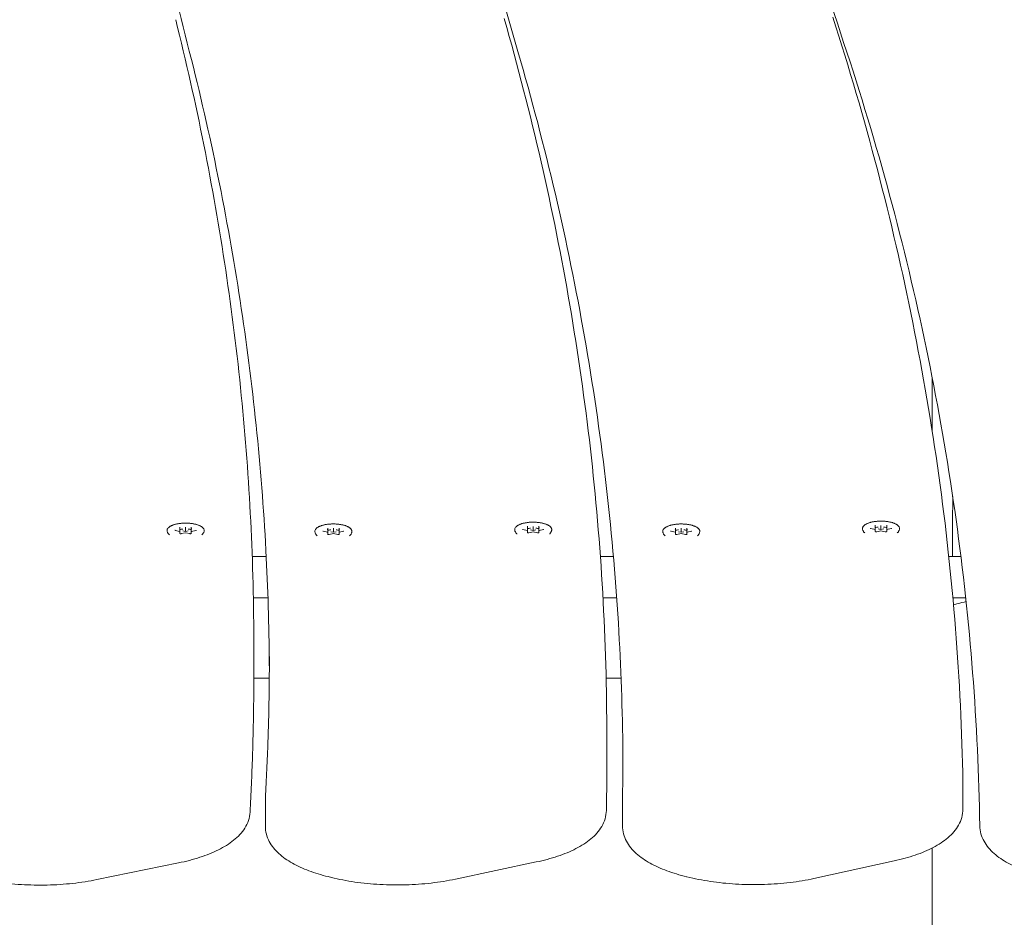
# Model space of a CAD drawing. Units: millimetres. Extents: x 2123 to 2331, y 477 to 703.
# Drawn here: x 2229 to 2264, y 643 to 674 of the extents above; entities that cross this region are included whole.
import ezdxf

# ---------------------------------------------------------------- set-up
doc = ezdxf.new("R2010")
doc.units = ezdxf.units.MM
doc.header["$LTSCALE"] = 10
doc.layers.add('Widoczne (ISO)', color=7, linetype='Continuous', lineweight=50)

msp = doc.modelspace()

# ---------------------------------------------------------------- linework, layer by layer
at = {"layer": 'Widoczne (ISO)', "lineweight": 0}
for p, q in [((2234.812, 656.611), (2234.812, 656.68)), ((2235.212, 656.68), (2235.212, 656.611)), ((2246.988, 656.644), (2246.988, 656.712)), ((2247.188, 656.688), (2247.188, 656.709)), ((2247.188, 656.688), (2247.188, 656.563)), ((2247.388, 656.712), (2247.388, 656.644)), ((2259.17, 656.68), (2259.17, 656.749)), ((2259.17, 656.68), (2259.17, 656.592)), ((2259.37, 656.725), (2259.37, 656.745)), ((2259.37, 656.725), (2259.37, 656.6)), ((2259.57, 656.749), (2259.57, 656.68)), ((2259.57, 656.68), (2259.57, 656.592)), ((2234.803, 656.533), (2234.653, 656.567)), ((2234.812, 656.611), (2234.812, 656.523)), ((2234.812, 656.458), (2234.812, 656.523)), ((2235.012, 656.487), (2234.861, 656.454)), ((2234.918, 656.551), (2235.012, 656.531)), ((2235.012, 656.655), (2235.012, 656.676)), ((2235.012, 656.655), (2235.012, 656.531)), ((2235.012, 656.531), (2235.105, 656.551)), ((2235.012, 656.487), (2235.012, 656.486)), ((2235.163, 656.454), (2235.012, 656.487)), ((2235.212, 656.611), (2235.212, 656.523)), ((2235.212, 656.523), (2235.212, 656.458)), ((2235.371, 656.567), (2235.22, 656.533)), ((2239.98, 656.505), (2239.83, 656.538)), ((2239.989, 656.582), (2239.989, 656.651)), ((2239.989, 656.582), (2239.989, 656.494)), ((2239.989, 656.429), (2239.989, 656.494)), ((2240.189, 656.459), (2240.038, 656.425)), ((2240.095, 656.523), (2240.189, 656.502)), ((2240.189, 656.627), (2240.189, 656.647)), ((2240.189, 656.627), (2240.189, 656.502)), ((2240.189, 656.502), (2240.283, 656.523)), ((2240.189, 656.459), (2240.189, 656.457)), ((2240.34, 656.425), (2240.189, 656.459)), ((2240.389, 656.651), (2240.389, 656.582)), ((2240.389, 656.582), (2240.389, 656.494)), ((2240.389, 656.494), (2240.389, 656.429)), ((2240.548, 656.538), (2240.397, 656.505)), ((2246.98, 656.566), (2246.829, 656.599)), ((2246.988, 656.644), (2246.988, 656.556)), ((2246.988, 656.491), (2246.988, 656.556)), ((2247.188, 656.52), (2247.038, 656.487)), ((2247.095, 656.584), (2247.188, 656.563)), ((2247.188, 656.563), (2247.282, 656.584)), ((2247.188, 656.52), (2247.188, 656.519)), ((2247.339, 656.487), (2247.188, 656.52)), ((2247.388, 656.644), (2247.388, 656.556)), ((2247.388, 656.556), (2247.388, 656.491)), ((2247.548, 656.599), (2247.397, 656.566)), ((2252.165, 656.504), (2252.015, 656.537)), ((2252.174, 656.581), (2252.174, 656.65)), ((2252.174, 656.581), (2252.174, 656.493)), ((2252.174, 656.428), (2252.174, 656.493)), ((2252.374, 656.458), (2252.223, 656.424)), ((2252.28, 656.522), (2252.374, 656.501)), ((2252.374, 656.626), (2252.374, 656.646)), ((2252.374, 656.626), (2252.374, 656.501)), ((2252.374, 656.501), (2252.468, 656.522)), ((2252.374, 656.458), (2252.374, 656.456)), ((2252.525, 656.424), (2252.374, 656.458)), ((2252.574, 656.65), (2252.574, 656.581)), ((2252.574, 656.581), (2252.574, 656.493)), ((2252.574, 656.493), (2252.574, 656.428)), ((2252.733, 656.537), (2252.582, 656.504)), ((2259.162, 656.603), (2259.011, 656.636)), ((2259.17, 656.527), (2259.17, 656.592)), ((2259.37, 656.557), (2259.22, 656.523)), ((2259.277, 656.621), (2259.37, 656.6)), ((2259.37, 656.6), (2259.464, 656.621)), ((2259.37, 656.557), (2259.37, 656.555)), ((2259.521, 656.523), (2259.37, 656.557)), ((2259.57, 656.592), (2259.57, 656.527)), ((2259.73, 656.636), (2259.579, 656.603)), ((2237.346, 655.655), (2237.835, 655.655)), ((2249.54, 655.655), (2249.998, 655.655)), ((2261.744, 655.655), (2262.169, 655.655)), ((2237.897, 654.205), (2237.386, 654.205)), ((2250.113, 654.205), (2249.632, 654.205)), ((2262.337, 654.205), (2261.888, 654.205)), ((2237.402, 651.574), (2237.402, 652.498)), ((2237.944, 651.396), (2237.402, 651.396)), ((2250.266, 651.396), (2249.743, 651.396)), ((2249.766, 648.414), (2249.766, 649.338)), ((2262.239, 647.733), (2262.239, 646.809)), ((2237.805, 646.209), (2237.805, 647.133)), ((2250.314, 646.22), (2250.314, 647.144)), ((2247.294, 644.954), (2244.461, 644.353)), ((2259.834, 644.992), (2257.023, 644.376)), ((2234.76, 644.921), (2231.905, 644.336)), ((2240.119, 644.412), (2240.006, 644.44)), ((2252.679, 644.411), (2252.565, 644.439))]:
    msp.add_line(p, q, dxfattribs=at)
for centre, major_axis, ratio, start_param, end_param in [((2259.155, 656.684), (0.0127, -0.0102), 0.784641, 0.562332, 2.133129), ((2259.37, 656.577), (0.3, 0), 0.382683, 1.888266, 2.300524), ((2259.37, 656.577), (0.3, 0), 0.382683, 0.841069, 1.253326), ((2259.585, 656.684), (-0.0127, -0.0102), 0.784641, 4.150057, 5.720853), ((2234.797, 656.614), (0.0127, -0.0102), 0.784641, 0.562332, 2.133129), ((2234.797, 656.519), (-0.0127, -0.0102), 0.784641, 2.57926, 4.150057), ((2235.012, 656.507), (0.3, 0), 0.382683, 1.888266, 2.300524), ((2235.012, 656.507), (0.3, 0), 0.382683, 0.841069, 1.253326), ((2235.227, 656.614), (-0.0127, -0.0102), 0.784641, 4.150057, 5.720853), ((2235.227, 656.519), (0.0127, -0.0102), 0.784641, 2.133129, 3.703925), ((2239.974, 656.586), (0.0127, -0.0102), 0.784641, 0.562332, 2.133129), ((2239.974, 656.491), (-0.0127, -0.0102), 0.784641, 2.57926, 4.150057), ((2240.189, 656.479), (0.3, 0), 0.382683, 1.888266, 2.300524), ((2240.189, 656.479), (0.3, 0), 0.382683, 0.841069, 1.253326), ((2240.404, 656.586), (-0.0127, -0.0102), 0.784641, 4.150057, 5.720853), ((2240.404, 656.491), (0.0127, -0.0102), 0.784641, 2.133129, 3.703925), ((2246.973, 656.647), (0.0127, -0.0102), 0.784641, 0.562332, 2.133129), ((2246.973, 656.552), (-0.0127, -0.0102), 0.784641, 2.57926, 4.150057), ((2247.188, 656.54), (0.3, 0), 0.382683, 1.888266, 2.300524), ((2247.188, 656.54), (0.3, 0), 0.382683, 0.841069, 1.253326), ((2247.403, 656.647), (-0.0127, -0.0102), 0.784641, 4.150057, 5.720853), ((2247.403, 656.552), (0.0127, -0.0102), 0.784641, 2.133129, 3.703925), ((2252.159, 656.585), (0.0127, -0.0102), 0.784641, 0.562332, 2.133129), ((2252.159, 656.49), (-0.0127, -0.0102), 0.784641, 2.57926, 4.150057), ((2252.374, 656.478), (0.3, 0), 0.382683, 1.888266, 2.300524), ((2252.374, 656.478), (0.3, 0), 0.382683, 0.841069, 1.253326), ((2252.589, 656.585), (-0.0127, -0.0102), 0.784641, 4.150057, 5.720853), ((2252.589, 656.49), (0.0127, -0.0102), 0.784641, 2.133129, 3.703925), ((2259.155, 656.589), (-0.0127, -0.0102), 0.784641, 2.57926, 4.150057), ((2259.585, 656.589), (0.0127, -0.0102), 0.784641, 2.133129, 3.703925)]:
    msp.add_ellipse(centre, major_axis=major_axis, ratio=ratio, start_param=start_param, end_param=end_param, dxfattribs=at)
for points, knots in [([(2258.285, 672.978), (2257.68, 674.786), (2257.131, 676.596), (2256.144, 680.222), (2255.707, 682.038), (2254.945, 685.673), (2254.62, 687.493), (2254.084, 691.135), (2253.872, 692.957), (2253.562, 696.603), (2253.463, 698.427), (2253.42, 700.251)], [3.083952, 3.083952, 3.083952, 3.083952, 3.1076617, 3.1076617, 3.1313791, 3.1313791, 3.1550965, 3.1550965, 3.1788139, 3.1788139, 3.2025314, 3.2025314, 3.2025314, 3.2025314]), ([(2246.745, 673.021), (2246.229, 674.754), (2245.764, 676.49), (2244.937, 679.965), (2244.575, 681.705), (2243.955, 685.188), (2243.696, 686.93), (2243.282, 690.418), (2243.126, 692.163), (2242.919, 695.653), (2242.868, 697.399), (2242.868, 699.145)], [3.0839523, 3.0839523, 3.0839523, 3.0839523, 3.106644, 3.106644, 3.1293438, 3.1293438, 3.1520436, 3.1520436, 3.1747434, 3.1747434, 3.1974432, 3.1974432, 3.1974432, 3.1974432]), ([(2235.215, 673.065), (2234.818, 674.587), (2234.461, 676.11), (2233.824, 679.161), (2233.546, 680.688), (2233.068, 683.744), (2232.869, 685.273), (2232.551, 688.333), (2232.431, 689.863), (2232.272, 692.925), (2232.232, 694.456), (2232.232, 695.987)], [3.08395253, 3.08395253, 3.08395253, 3.08395253, 3.1038515, 3.1038515, 3.12375876, 3.12375876, 3.14366603, 3.14366603, 3.16357329, 3.16357329, 3.18348056, 3.18348056, 3.18348056, 3.18348056]), ([(2234.666, 674.455), (2235.03, 672.996), (2235.358, 671.536), (2235.942, 668.613), (2236.197, 667.15), (2236.635, 664.223), (2236.818, 662.758), (2237.11, 659.828), (2237.22, 658.362), (2237.366, 655.43), (2237.402, 653.964), (2237.402, 652.498)], [6.21578586, 6.21578586, 6.21578586, 6.21578586, 6.2348508, 6.2348508, 6.25391574, 6.25391574, 6.27298069, 6.27298069, 6.29204563, 6.29204563, 6.31111058, 6.31111058, 6.31111058, 6.31111058]), ([(2246.171, 674.498), (2246.649, 672.828), (2247.081, 671.156), (2247.847, 667.808), (2248.183, 666.132), (2248.759, 662.778), (2248.999, 661.1), (2249.382, 657.741), (2249.526, 656.061), (2249.718, 652.7), (2249.766, 651.019), (2249.766, 649.338)], [6.2157859, 6.2157859, 6.2157859, 6.2157859, 6.2376433, 6.2376433, 6.2595008, 6.2595008, 6.2813583, 6.2813583, 6.3032157, 6.3032157, 6.3250732, 6.3250732, 6.3250732, 6.3250732]), ([(2257.681, 674.541), (2258.256, 672.765), (2258.777, 670.986), (2259.711, 667.423), (2260.123, 665.639), (2260.84, 662.068), (2261.144, 660.281), (2261.644, 656.704), (2261.839, 654.915), (2262.121, 651.334), (2262.207, 649.543), (2262.239, 647.752)], [6.2157859, 6.2157859, 6.2157859, 6.2157859, 6.2390757, 6.2390757, 6.2623655, 6.2623655, 6.2856553, 6.2856553, 6.3089451, 6.3089451, 6.332235, 6.332235, 6.332235, 6.332235]), ([(2237.946, 651.693), (2237.939, 652.996), (2237.903, 654.3), (2237.765, 657.061), (2237.656, 658.518), (2237.364, 661.432), (2237.182, 662.888), (2236.745, 665.799), (2236.49, 667.254), (2235.907, 670.162), (2235.579, 671.615), (2235.215, 673.067)], [6.24331907, 6.24331907, 6.24331907, 6.24331907, 6.26043655, 6.26043655, 6.2795757, 6.2795757, 6.29871484, 6.29871484, 6.31785399, 6.31785399, 6.33699313, 6.33699313, 6.33699313, 6.33699313]), ([(2250.331, 648.474), (2250.323, 649.991), (2250.275, 651.507), (2250.093, 654.693), (2249.949, 656.363), (2249.566, 659.701), (2249.327, 661.369), (2248.753, 664.703), (2248.418, 666.37), (2247.653, 669.699), (2247.222, 671.362), (2246.745, 673.023)], [6.2293564, 6.2293564, 6.2293564, 6.2293564, 6.2492664, 6.2492664, 6.2711981, 6.2711981, 6.2931298, 6.2931298, 6.3150615, 6.3150615, 6.3369932, 6.3369932, 6.3369932, 6.3369932]), ([(2262.831, 646.219), (2262.802, 648.007), (2262.718, 649.796), (2262.441, 653.371), (2262.247, 655.158), (2261.75, 658.731), (2261.447, 660.516), (2260.731, 664.083), (2260.318, 665.865), (2259.383, 669.426), (2258.861, 671.204), (2258.285, 672.98)], [6.2195879, 6.2195879, 6.2195879, 6.2195879, 6.243069, 6.243069, 6.26655, 6.26655, 6.2900311, 6.2900311, 6.3135121, 6.3135121, 6.3369932, 6.3369932, 6.3369932, 6.3369932]), ([(2234.364, 656.545), (2234.362, 656.558), (2234.362, 656.572), (2234.368, 656.599), (2234.373, 656.612), (2234.388, 656.638), (2234.399, 656.651), (2234.418, 656.67), (2234.425, 656.677), (2234.441, 656.689), (2234.45, 656.696), (2234.469, 656.708), (2234.479, 656.714), (2234.5, 656.725), (2234.511, 656.73), (2234.534, 656.741), (2234.546, 656.746), (2234.571, 656.756), (2234.584, 656.76), (2234.611, 656.769), (2234.625, 656.773), (2234.653, 656.781), (2234.668, 656.785), (2234.698, 656.791), (2234.713, 656.795), (2234.744, 656.8), (2234.759, 656.803), (2234.791, 656.808), (2234.808, 656.81), (2234.841, 656.814), (2234.857, 656.816), (2234.891, 656.819), (2234.908, 656.82), (2234.942, 656.822), (2234.959, 656.822), (2234.993, 656.823), (2235.01, 656.823), (2235.045, 656.823), (2235.062, 656.822), (2235.096, 656.821), (2235.113, 656.82), (2235.147, 656.818), (2235.164, 656.816), (2235.197, 656.813), (2235.213, 656.811), (2235.246, 656.806), (2235.261, 656.804), (2235.293, 656.798), (2235.308, 656.795), (2235.339, 656.789), (2235.353, 656.785), (2235.382, 656.778), (2235.396, 656.774), (2235.424, 656.765), (2235.437, 656.761), (2235.463, 656.752), (2235.475, 656.747), (2235.499, 656.737), (2235.51, 656.732), (2235.532, 656.721), (2235.542, 656.715), (2235.562, 656.703), (2235.571, 656.697), (2235.589, 656.685), (2235.597, 656.678), (2235.611, 656.665), (2235.618, 656.658), (2235.63, 656.644), (2235.635, 656.637), (2235.644, 656.623), (2235.648, 656.617), (2235.655, 656.599), (2235.659, 656.588), (2235.661, 656.567), (2235.661, 656.556), (2235.66, 656.545)], [2.908798, 2.908798, 2.908798, 2.908798, 2.995436, 2.995436, 3.08211, 3.08211, 3.177315, 3.177315, 3.228768, 3.228768, 3.280556, 3.280556, 3.332326, 3.332326, 3.384023, 3.384023, 3.435751, 3.435751, 3.487242, 3.487242, 3.538299, 3.538299, 3.589134, 3.589134, 3.639954, 3.639954, 3.690952, 3.690952, 3.741834, 3.741834, 3.792638, 3.792638, 3.843532, 3.843532, 3.894259, 3.894259, 3.945001, 3.945001, 3.995745, 3.995745, 4.046231, 4.046231, 4.096637, 4.096637, 4.147149, 4.147149, 4.19795, 4.19795, 4.248829, 4.248829, 4.29956, 4.29956, 4.350339, 4.350339, 4.401371, 4.401371, 4.452858, 4.452858, 4.504423, 4.504423, 4.556003, 4.556003, 4.607741, 4.607741, 4.659664, 4.659664, 4.711546, 4.711546, 4.761994, 4.761994, 4.808776, 4.808776, 4.878949, 4.878949, 4.949122, 4.949122, 4.949122, 4.949122]), ([(2239.541, 656.516), (2239.539, 656.53), (2239.539, 656.543), (2239.545, 656.57), (2239.55, 656.583), (2239.565, 656.609), (2239.576, 656.622), (2239.595, 656.641), (2239.602, 656.648), (2239.619, 656.661), (2239.627, 656.667), (2239.646, 656.679), (2239.656, 656.685), (2239.677, 656.696), (2239.688, 656.702), (2239.711, 656.712), (2239.723, 656.717), (2239.748, 656.727), (2239.761, 656.731), (2239.788, 656.74), (2239.802, 656.744), (2239.83, 656.752), (2239.845, 656.756), (2239.875, 656.763), (2239.89, 656.766), (2239.921, 656.772), (2239.937, 656.775), (2239.969, 656.779), (2239.985, 656.782), (2240.018, 656.786), (2240.034, 656.787), (2240.068, 656.79), (2240.085, 656.791), (2240.119, 656.793), (2240.136, 656.794), (2240.17, 656.794), (2240.187, 656.794), (2240.222, 656.794), (2240.239, 656.794), (2240.273, 656.792), (2240.29, 656.791), (2240.324, 656.789), (2240.341, 656.787), (2240.374, 656.784), (2240.39, 656.782), (2240.423, 656.777), (2240.439, 656.775), (2240.47, 656.769), (2240.485, 656.766), (2240.516, 656.76), (2240.531, 656.757), (2240.559, 656.749), (2240.574, 656.745), (2240.601, 656.737), (2240.614, 656.732), (2240.64, 656.723), (2240.652, 656.718), (2240.676, 656.708), (2240.687, 656.703), (2240.709, 656.692), (2240.72, 656.686), (2240.739, 656.675), (2240.748, 656.668), (2240.766, 656.656), (2240.774, 656.65), (2240.788, 656.636), (2240.795, 656.63), (2240.807, 656.616), (2240.812, 656.609), (2240.821, 656.595), (2240.825, 656.588), (2240.833, 656.57), (2240.836, 656.56), (2240.839, 656.538), (2240.838, 656.527), (2240.837, 656.516)], [2.908798, 2.908798, 2.908798, 2.908798, 2.995436, 2.995436, 3.08211, 3.08211, 3.177315, 3.177315, 3.228768, 3.228768, 3.280556, 3.280556, 3.332326, 3.332326, 3.384023, 3.384023, 3.435751, 3.435751, 3.487242, 3.487242, 3.538299, 3.538299, 3.589134, 3.589134, 3.639954, 3.639954, 3.690952, 3.690952, 3.741834, 3.741834, 3.792638, 3.792638, 3.843532, 3.843532, 3.894259, 3.894259, 3.945001, 3.945001, 3.995745, 3.995745, 4.046231, 4.046231, 4.096637, 4.096637, 4.147149, 4.147149, 4.19795, 4.19795, 4.248829, 4.248829, 4.29956, 4.29956, 4.350339, 4.350339, 4.401371, 4.401371, 4.452858, 4.452858, 4.504423, 4.504423, 4.556003, 4.556003, 4.607741, 4.607741, 4.659664, 4.659664, 4.711546, 4.711546, 4.761994, 4.761994, 4.808776, 4.808776, 4.878949, 4.878949, 4.949122, 4.949122, 4.949122, 4.949122]), ([(2246.541, 656.578), (2246.538, 656.591), (2246.539, 656.605), (2246.544, 656.631), (2246.549, 656.645), (2246.565, 656.671), (2246.575, 656.684), (2246.594, 656.703), (2246.602, 656.71), (2246.618, 656.722), (2246.627, 656.729), (2246.646, 656.741), (2246.655, 656.747), (2246.676, 656.758), (2246.688, 656.763), (2246.711, 656.774), (2246.723, 656.779), (2246.748, 656.788), (2246.761, 656.793), (2246.787, 656.802), (2246.801, 656.806), (2246.83, 656.814), (2246.844, 656.817), (2246.874, 656.824), (2246.889, 656.827), (2246.92, 656.833), (2246.936, 656.836), (2246.968, 656.841), (2246.984, 656.843), (2247.017, 656.847), (2247.034, 656.849), (2247.067, 656.852), (2247.084, 656.853), (2247.118, 656.855), (2247.136, 656.855), (2247.17, 656.856), (2247.187, 656.856), (2247.221, 656.856), (2247.238, 656.855), (2247.273, 656.854), (2247.29, 656.853), (2247.323, 656.85), (2247.34, 656.849), (2247.373, 656.845), (2247.39, 656.843), (2247.422, 656.839), (2247.438, 656.837), (2247.469, 656.831), (2247.485, 656.828), (2247.515, 656.822), (2247.53, 656.818), (2247.559, 656.811), (2247.573, 656.807), (2247.6, 656.798), (2247.613, 656.794), (2247.639, 656.785), (2247.651, 656.78), (2247.675, 656.77), (2247.687, 656.764), (2247.709, 656.754), (2247.719, 656.748), (2247.739, 656.736), (2247.748, 656.73), (2247.765, 656.717), (2247.773, 656.711), (2247.788, 656.698), (2247.795, 656.691), (2247.807, 656.677), (2247.812, 656.67), (2247.821, 656.656), (2247.824, 656.649), (2247.832, 656.632), (2247.835, 656.621), (2247.838, 656.599), (2247.838, 656.589), (2247.836, 656.578)], [2.908798, 2.908798, 2.908798, 2.908798, 2.995436, 2.995436, 3.08211, 3.08211, 3.177315, 3.177315, 3.228768, 3.228768, 3.280556, 3.280556, 3.332326, 3.332326, 3.384023, 3.384023, 3.435751, 3.435751, 3.487242, 3.487242, 3.538299, 3.538299, 3.589134, 3.589134, 3.639954, 3.639954, 3.690952, 3.690952, 3.741834, 3.741834, 3.792638, 3.792638, 3.843532, 3.843532, 3.894259, 3.894259, 3.945001, 3.945001, 3.995745, 3.995745, 4.046231, 4.046231, 4.096637, 4.096637, 4.147149, 4.147149, 4.19795, 4.19795, 4.248829, 4.248829, 4.29956, 4.29956, 4.350339, 4.350339, 4.401371, 4.401371, 4.452858, 4.452858, 4.504423, 4.504423, 4.556003, 4.556003, 4.607741, 4.607741, 4.659664, 4.659664, 4.711546, 4.711546, 4.761994, 4.761994, 4.808776, 4.808776, 4.878949, 4.878949, 4.949122, 4.949122, 4.949122, 4.949122]), ([(2251.726, 656.515), (2251.724, 656.529), (2251.724, 656.542), (2251.73, 656.569), (2251.735, 656.582), (2251.75, 656.608), (2251.761, 656.621), (2251.78, 656.641), (2251.787, 656.647), (2251.804, 656.66), (2251.812, 656.666), (2251.831, 656.678), (2251.841, 656.684), (2251.862, 656.695), (2251.873, 656.701), (2251.896, 656.711), (2251.908, 656.716), (2251.933, 656.726), (2251.946, 656.731), (2251.973, 656.739), (2251.987, 656.743), (2252.015, 656.751), (2252.03, 656.755), (2252.06, 656.762), (2252.075, 656.765), (2252.106, 656.771), (2252.121, 656.774), (2252.154, 656.778), (2252.17, 656.781), (2252.203, 656.785), (2252.219, 656.786), (2252.253, 656.789), (2252.27, 656.79), (2252.304, 656.792), (2252.321, 656.793), (2252.355, 656.793), (2252.372, 656.794), (2252.407, 656.793), (2252.424, 656.793), (2252.458, 656.791), (2252.475, 656.79), (2252.509, 656.788), (2252.526, 656.786), (2252.559, 656.783), (2252.575, 656.781), (2252.608, 656.777), (2252.623, 656.774), (2252.655, 656.769), (2252.67, 656.766), (2252.701, 656.759), (2252.715, 656.756), (2252.744, 656.748), (2252.758, 656.744), (2252.786, 656.736), (2252.799, 656.731), (2252.825, 656.722), (2252.837, 656.717), (2252.861, 656.707), (2252.872, 656.702), (2252.894, 656.691), (2252.905, 656.685), (2252.924, 656.674), (2252.933, 656.667), (2252.951, 656.655), (2252.959, 656.649), (2252.973, 656.635), (2252.98, 656.629), (2252.992, 656.615), (2252.997, 656.608), (2253.006, 656.594), (2253.01, 656.587), (2253.017, 656.57), (2253.021, 656.559), (2253.024, 656.537), (2253.023, 656.526), (2253.022, 656.515)], [2.908798, 2.908798, 2.908798, 2.908798, 2.995436, 2.995436, 3.08211, 3.08211, 3.177315, 3.177315, 3.228768, 3.228768, 3.280556, 3.280556, 3.332326, 3.332326, 3.384023, 3.384023, 3.435751, 3.435751, 3.487242, 3.487242, 3.538299, 3.538299, 3.589134, 3.589134, 3.639954, 3.639954, 3.690952, 3.690952, 3.741834, 3.741834, 3.792638, 3.792638, 3.843532, 3.843532, 3.894259, 3.894259, 3.945001, 3.945001, 3.995745, 3.995745, 4.046231, 4.046231, 4.096637, 4.096637, 4.147149, 4.147149, 4.19795, 4.19795, 4.248829, 4.248829, 4.29956, 4.29956, 4.350339, 4.350339, 4.401371, 4.401371, 4.452858, 4.452858, 4.504423, 4.504423, 4.556003, 4.556003, 4.607741, 4.607741, 4.659664, 4.659664, 4.711546, 4.711546, 4.761994, 4.761994, 4.808776, 4.808776, 4.878949, 4.878949, 4.949122, 4.949122, 4.949122, 4.949122]), ([(2258.723, 656.614), (2258.72, 656.627), (2258.721, 656.641), (2258.726, 656.668), (2258.731, 656.681), (2258.747, 656.707), (2258.757, 656.72), (2258.776, 656.739), (2258.784, 656.746), (2258.8, 656.759), (2258.809, 656.765), (2258.827, 656.777), (2258.837, 656.783), (2258.858, 656.794), (2258.869, 656.8), (2258.893, 656.81), (2258.905, 656.815), (2258.93, 656.825), (2258.943, 656.829), (2258.969, 656.838), (2258.983, 656.842), (2259.012, 656.85), (2259.026, 656.854), (2259.056, 656.861), (2259.071, 656.864), (2259.102, 656.87), (2259.118, 656.872), (2259.15, 656.877), (2259.166, 656.88), (2259.199, 656.883), (2259.216, 656.885), (2259.249, 656.888), (2259.266, 656.889), (2259.3, 656.891), (2259.318, 656.892), (2259.352, 656.892), (2259.369, 656.892), (2259.403, 656.892), (2259.42, 656.892), (2259.455, 656.89), (2259.472, 656.889), (2259.505, 656.887), (2259.522, 656.885), (2259.555, 656.882), (2259.572, 656.88), (2259.604, 656.875), (2259.62, 656.873), (2259.651, 656.867), (2259.667, 656.864), (2259.697, 656.858), (2259.712, 656.854), (2259.741, 656.847), (2259.755, 656.843), (2259.782, 656.835), (2259.795, 656.83), (2259.821, 656.821), (2259.833, 656.816), (2259.857, 656.806), (2259.869, 656.801), (2259.891, 656.79), (2259.901, 656.784), (2259.921, 656.772), (2259.93, 656.766), (2259.947, 656.754), (2259.955, 656.747), (2259.97, 656.734), (2259.977, 656.727), (2259.989, 656.714), (2259.994, 656.707), (2260.003, 656.693), (2260.006, 656.686), (2260.014, 656.668), (2260.017, 656.658), (2260.02, 656.636), (2260.02, 656.625), (2260.018, 656.614)], [2.908798, 2.908798, 2.908798, 2.908798, 2.995436, 2.995436, 3.08211, 3.08211, 3.177315, 3.177315, 3.228768, 3.228768, 3.280556, 3.280556, 3.332326, 3.332326, 3.384023, 3.384023, 3.435751, 3.435751, 3.487242, 3.487242, 3.538299, 3.538299, 3.589134, 3.589134, 3.639954, 3.639954, 3.690952, 3.690952, 3.741834, 3.741834, 3.792638, 3.792638, 3.843532, 3.843532, 3.894259, 3.894259, 3.945001, 3.945001, 3.995745, 3.995745, 4.046231, 4.046231, 4.096637, 4.096637, 4.147149, 4.147149, 4.19795, 4.19795, 4.248829, 4.248829, 4.29956, 4.29956, 4.350339, 4.350339, 4.401371, 4.401371, 4.452858, 4.452858, 4.504423, 4.504423, 4.556003, 4.556003, 4.607741, 4.607741, 4.659664, 4.659664, 4.711546, 4.711546, 4.761994, 4.761994, 4.808776, 4.808776, 4.878949, 4.878949, 4.949122, 4.949122, 4.949122, 4.949122]), ([(2234.447, 656.409), (2234.439, 656.416), (2234.431, 656.423), (2234.417, 656.438), (2234.41, 656.446), (2234.397, 656.463), (2234.391, 656.472), (2234.381, 656.491), (2234.376, 656.501), (2234.369, 656.522), (2234.366, 656.533), (2234.364, 656.545)], [1.1437177, 1.1437177, 1.1437177, 1.1437177, 1.2171767, 1.2171767, 1.2906357, 1.2906357, 1.3640947, 1.3640947, 1.4375537, 1.4375537, 1.5110127, 1.5110127, 1.5110127, 1.5110127]), ([(2234.64, 656.571), (2234.64, 656.571), (2234.64, 656.571), (2234.641, 656.571), (2234.641, 656.571), (2234.642, 656.57), (2234.643, 656.57), (2234.646, 656.568), (2234.648, 656.568), (2234.651, 656.567), (2234.652, 656.567), (2234.653, 656.567)], [5.0742208, 5.0742208, 5.0742208, 5.0742208, 5.1000487, 5.1000487, 5.2660489, 5.2660489, 5.456935, 5.456935, 5.6663745, 5.6663745, 5.7595865, 5.7595865, 5.7595865, 5.7595865]), ([(2234.81, 656.459), (2234.81, 656.459), (2234.81, 656.459), (2234.811, 656.458), (2234.811, 656.458), (2234.813, 656.457), (2234.814, 656.456), (2234.818, 656.455), (2234.82, 656.455), (2234.825, 656.453), (2234.828, 656.453), (2234.835, 656.452), (2234.838, 656.452), (2234.846, 656.452), (2234.849, 656.452), (2234.856, 656.453), (2234.859, 656.453), (2234.861, 656.454)], [5.074221, 5.074221, 5.074221, 5.074221, 5.141859, 5.141859, 5.312388, 5.312388, 5.511982, 5.511982, 5.746529, 5.746529, 6.009299, 6.009299, 6.288433, 6.288433, 6.572626, 6.572626, 6.806784, 6.806784, 6.806784, 6.806784]), ([(2235.163, 656.454), (2235.165, 656.453), (2235.169, 656.453), (2235.175, 656.452), (2235.179, 656.452), (2235.186, 656.452), (2235.19, 656.452), (2235.197, 656.453), (2235.2, 656.454), (2235.206, 656.455), (2235.208, 656.456), (2235.211, 656.457), (2235.212, 656.458), (2235.213, 656.458), (2235.213, 656.459), (2235.213, 656.459)], [5.759587, 5.759587, 5.759587, 5.759587, 6.023508, 6.023508, 6.30317, 6.30317, 6.587339, 6.587339, 6.865239, 6.865239, 7.123684, 7.123684, 7.347023, 7.347023, 7.49215, 7.49215, 7.49215, 7.49215]), ([(2235.371, 656.567), (2235.373, 656.567), (2235.375, 656.568), (2235.379, 656.569), (2235.38, 656.569), (2235.382, 656.571), (2235.383, 656.571), (2235.383, 656.571), (2235.383, 656.571), (2235.383, 656.571)], [0.5235988, 0.5235988, 0.5235988, 0.5235988, 0.7330383, 0.7330383, 0.9424778, 0.9424778, 1.1474116, 1.1474116, 1.2089645, 1.2089645, 1.2089645, 1.2089645]), ([(2235.66, 656.545), (2235.658, 656.533), (2235.655, 656.522), (2235.648, 656.501), (2235.643, 656.491), (2235.633, 656.472), (2235.627, 656.463), (2235.614, 656.446), (2235.607, 656.438), (2235.593, 656.423), (2235.585, 656.416), (2235.577, 656.409)], [4.7721726, 4.7721726, 4.7721726, 4.7721726, 4.8456316, 4.8456316, 4.9190906, 4.9190906, 4.9925496, 4.9925496, 5.0660086, 5.0660086, 5.1394676, 5.1394676, 5.1394676, 5.1394676]), ([(2239.624, 656.38), (2239.616, 656.387), (2239.608, 656.394), (2239.594, 656.409), (2239.587, 656.417), (2239.574, 656.434), (2239.568, 656.443), (2239.558, 656.462), (2239.553, 656.473), (2239.546, 656.494), (2239.543, 656.505), (2239.541, 656.516)], [1.1437177, 1.1437177, 1.1437177, 1.1437177, 1.2171767, 1.2171767, 1.2906357, 1.2906357, 1.3640947, 1.3640947, 1.4375537, 1.4375537, 1.5110127, 1.5110127, 1.5110127, 1.5110127]), ([(2239.818, 656.543), (2239.818, 656.543), (2239.818, 656.543), (2239.818, 656.543), (2239.818, 656.542), (2239.819, 656.541), (2239.82, 656.541), (2239.823, 656.54), (2239.825, 656.539), (2239.828, 656.538), (2239.829, 656.538), (2239.83, 656.538)], [5.0742208, 5.0742208, 5.0742208, 5.0742208, 5.1000487, 5.1000487, 5.2660489, 5.2660489, 5.456935, 5.456935, 5.6663745, 5.6663745, 5.7595865, 5.7595865, 5.7595865, 5.7595865]), ([(2239.988, 656.43), (2239.988, 656.43), (2239.988, 656.43), (2239.988, 656.43), (2239.988, 656.429), (2239.99, 656.428), (2239.991, 656.428), (2239.995, 656.427), (2239.997, 656.426), (2240.002, 656.425), (2240.005, 656.424), (2240.012, 656.424), (2240.016, 656.423), (2240.023, 656.423), (2240.027, 656.424), (2240.033, 656.424), (2240.036, 656.425), (2240.038, 656.425)], [5.074221, 5.074221, 5.074221, 5.074221, 5.141859, 5.141859, 5.312388, 5.312388, 5.511982, 5.511982, 5.746529, 5.746529, 6.009299, 6.009299, 6.288433, 6.288433, 6.572626, 6.572626, 6.806784, 6.806784, 6.806784, 6.806784]), ([(2240.34, 656.425), (2240.342, 656.425), (2240.346, 656.424), (2240.352, 656.423), (2240.356, 656.423), (2240.363, 656.423), (2240.367, 656.424), (2240.374, 656.424), (2240.377, 656.425), (2240.383, 656.426), (2240.385, 656.427), (2240.388, 656.428), (2240.389, 656.429), (2240.39, 656.43), (2240.39, 656.43), (2240.39, 656.43)], [5.759587, 5.759587, 5.759587, 5.759587, 6.023508, 6.023508, 6.30317, 6.30317, 6.587339, 6.587339, 6.865239, 6.865239, 7.123684, 7.123684, 7.347023, 7.347023, 7.49215, 7.49215, 7.49215, 7.49215]), ([(2240.548, 656.538), (2240.55, 656.538), (2240.552, 656.539), (2240.556, 656.54), (2240.557, 656.541), (2240.559, 656.542), (2240.56, 656.542), (2240.56, 656.543), (2240.56, 656.543), (2240.56, 656.543)], [0.5235988, 0.5235988, 0.5235988, 0.5235988, 0.7330383, 0.7330383, 0.9424778, 0.9424778, 1.1474116, 1.1474116, 1.2089645, 1.2089645, 1.2089645, 1.2089645]), ([(2240.837, 656.516), (2240.835, 656.505), (2240.832, 656.494), (2240.825, 656.473), (2240.82, 656.462), (2240.81, 656.443), (2240.804, 656.434), (2240.791, 656.417), (2240.784, 656.409), (2240.77, 656.394), (2240.762, 656.387), (2240.754, 656.38)], [4.7721726, 4.7721726, 4.7721726, 4.7721726, 4.8456316, 4.8456316, 4.9190906, 4.9190906, 4.9925496, 4.9925496, 5.0660086, 5.0660086, 5.1394676, 5.1394676, 5.1394676, 5.1394676]), ([(2246.623, 656.442), (2246.615, 656.449), (2246.608, 656.456), (2246.593, 656.471), (2246.586, 656.479), (2246.573, 656.496), (2246.568, 656.505), (2246.557, 656.524), (2246.553, 656.534), (2246.545, 656.555), (2246.542, 656.566), (2246.541, 656.578)], [1.1437177, 1.1437177, 1.1437177, 1.1437177, 1.2171767, 1.2171767, 1.2906357, 1.2906357, 1.3640947, 1.3640947, 1.4375537, 1.4375537, 1.5110127, 1.5110127, 1.5110127, 1.5110127]), ([(2246.817, 656.604), (2246.817, 656.604), (2246.817, 656.604), (2246.817, 656.604), (2246.817, 656.604), (2246.819, 656.603), (2246.82, 656.602), (2246.822, 656.601), (2246.824, 656.601), (2246.827, 656.6), (2246.828, 656.6), (2246.829, 656.599)], [5.0742208, 5.0742208, 5.0742208, 5.0742208, 5.1000487, 5.1000487, 5.2660489, 5.2660489, 5.456935, 5.456935, 5.6663745, 5.6663745, 5.7595865, 5.7595865, 5.7595865, 5.7595865]), ([(2246.987, 656.492), (2246.987, 656.492), (2246.987, 656.491), (2246.987, 656.491), (2246.988, 656.491), (2246.989, 656.49), (2246.991, 656.489), (2246.994, 656.488), (2246.996, 656.487), (2247.001, 656.486), (2247.005, 656.486), (2247.011, 656.485), (2247.015, 656.485), (2247.022, 656.485), (2247.026, 656.485), (2247.032, 656.486), (2247.035, 656.486), (2247.038, 656.487)], [5.074221, 5.074221, 5.074221, 5.074221, 5.141859, 5.141859, 5.312388, 5.312388, 5.511982, 5.511982, 5.746529, 5.746529, 6.009299, 6.009299, 6.288433, 6.288433, 6.572626, 6.572626, 6.806784, 6.806784, 6.806784, 6.806784]), ([(2247.339, 656.487), (2247.342, 656.486), (2247.345, 656.486), (2247.352, 656.485), (2247.355, 656.485), (2247.363, 656.485), (2247.367, 656.485), (2247.373, 656.486), (2247.377, 656.487), (2247.382, 656.488), (2247.384, 656.489), (2247.387, 656.49), (2247.389, 656.491), (2247.39, 656.491), (2247.39, 656.491), (2247.39, 656.492)], [5.759587, 5.759587, 5.759587, 5.759587, 6.023508, 6.023508, 6.30317, 6.30317, 6.587339, 6.587339, 6.865239, 6.865239, 7.123684, 7.123684, 7.347023, 7.347023, 7.49215, 7.49215, 7.49215, 7.49215]), ([(2247.548, 656.599), (2247.55, 656.6), (2247.552, 656.601), (2247.555, 656.602), (2247.557, 656.602), (2247.559, 656.603), (2247.559, 656.604), (2247.56, 656.604), (2247.56, 656.604), (2247.56, 656.604)], [0.5235988, 0.5235988, 0.5235988, 0.5235988, 0.7330383, 0.7330383, 0.9424778, 0.9424778, 1.1474116, 1.1474116, 1.2089645, 1.2089645, 1.2089645, 1.2089645]), ([(2247.836, 656.578), (2247.834, 656.566), (2247.832, 656.555), (2247.824, 656.534), (2247.82, 656.524), (2247.809, 656.505), (2247.803, 656.496), (2247.79, 656.479), (2247.784, 656.471), (2247.769, 656.456), (2247.761, 656.449), (2247.753, 656.442)], [4.7721726, 4.7721726, 4.7721726, 4.7721726, 4.8456316, 4.8456316, 4.9190906, 4.9190906, 4.9925496, 4.9925496, 5.0660086, 5.0660086, 5.1394676, 5.1394676, 5.1394676, 5.1394676]), ([(2251.809, 656.379), (2251.801, 656.386), (2251.793, 656.393), (2251.779, 656.408), (2251.772, 656.416), (2251.759, 656.433), (2251.753, 656.442), (2251.743, 656.461), (2251.738, 656.472), (2251.731, 656.493), (2251.728, 656.504), (2251.726, 656.515)], [1.1437177, 1.1437177, 1.1437177, 1.1437177, 1.2171767, 1.2171767, 1.2906357, 1.2906357, 1.3640947, 1.3640947, 1.4375537, 1.4375537, 1.5110127, 1.5110127, 1.5110127, 1.5110127]), ([(2252.002, 656.542), (2252.002, 656.542), (2252.002, 656.542), (2252.003, 656.542), (2252.003, 656.541), (2252.004, 656.541), (2252.005, 656.54), (2252.008, 656.539), (2252.01, 656.538), (2252.013, 656.537), (2252.014, 656.537), (2252.015, 656.537)], [5.0742208, 5.0742208, 5.0742208, 5.0742208, 5.1000487, 5.1000487, 5.2660489, 5.2660489, 5.456935, 5.456935, 5.6663745, 5.6663745, 5.7595865, 5.7595865, 5.7595865, 5.7595865]), ([(2252.172, 656.429), (2252.172, 656.429), (2252.172, 656.429), (2252.173, 656.429), (2252.173, 656.428), (2252.175, 656.427), (2252.176, 656.427), (2252.18, 656.426), (2252.182, 656.425), (2252.187, 656.424), (2252.19, 656.423), (2252.197, 656.423), (2252.2, 656.422), (2252.208, 656.422), (2252.212, 656.423), (2252.218, 656.423), (2252.221, 656.424), (2252.223, 656.424)], [5.074221, 5.074221, 5.074221, 5.074221, 5.141859, 5.141859, 5.312388, 5.312388, 5.511982, 5.511982, 5.746529, 5.746529, 6.009299, 6.009299, 6.288433, 6.288433, 6.572626, 6.572626, 6.806784, 6.806784, 6.806784, 6.806784]), ([(2252.525, 656.424), (2252.527, 656.424), (2252.531, 656.423), (2252.537, 656.423), (2252.541, 656.422), (2252.548, 656.422), (2252.552, 656.423), (2252.559, 656.423), (2252.562, 656.424), (2252.568, 656.425), (2252.57, 656.426), (2252.573, 656.428), (2252.574, 656.428), (2252.575, 656.429), (2252.575, 656.429), (2252.575, 656.429)], [5.759587, 5.759587, 5.759587, 5.759587, 6.023508, 6.023508, 6.30317, 6.30317, 6.587339, 6.587339, 6.865239, 6.865239, 7.123684, 7.123684, 7.347023, 7.347023, 7.49215, 7.49215, 7.49215, 7.49215]), ([(2252.733, 656.537), (2252.735, 656.537), (2252.737, 656.538), (2252.741, 656.539), (2252.742, 656.54), (2252.744, 656.541), (2252.745, 656.541), (2252.745, 656.542), (2252.745, 656.542), (2252.745, 656.542)], [0.5235988, 0.5235988, 0.5235988, 0.5235988, 0.7330383, 0.7330383, 0.9424778, 0.9424778, 1.1474116, 1.1474116, 1.2089645, 1.2089645, 1.2089645, 1.2089645]), ([(2253.022, 656.515), (2253.02, 656.504), (2253.017, 656.493), (2253.01, 656.472), (2253.005, 656.461), (2252.995, 656.442), (2252.989, 656.433), (2252.976, 656.416), (2252.969, 656.408), (2252.955, 656.393), (2252.947, 656.386), (2252.939, 656.379)], [4.7721726, 4.7721726, 4.7721726, 4.7721726, 4.8456316, 4.8456316, 4.9190906, 4.9190906, 4.9925496, 4.9925496, 5.0660086, 5.0660086, 5.1394676, 5.1394676, 5.1394676, 5.1394676]), ([(2258.805, 656.478), (2258.797, 656.485), (2258.79, 656.492), (2258.775, 656.507), (2258.768, 656.515), (2258.755, 656.532), (2258.75, 656.541), (2258.739, 656.56), (2258.735, 656.57), (2258.727, 656.592), (2258.724, 656.603), (2258.723, 656.614)], [1.1437177, 1.1437177, 1.1437177, 1.1437177, 1.2171767, 1.2171767, 1.2906357, 1.2906357, 1.3640947, 1.3640947, 1.4375537, 1.4375537, 1.5110127, 1.5110127, 1.5110127, 1.5110127]), ([(2258.999, 656.641), (2258.999, 656.641), (2258.999, 656.641), (2258.999, 656.641), (2258.999, 656.64), (2259.001, 656.639), (2259.002, 656.639), (2259.004, 656.638), (2259.006, 656.637), (2259.009, 656.636), (2259.01, 656.636), (2259.011, 656.636)], [5.0742208, 5.0742208, 5.0742208, 5.0742208, 5.1000487, 5.1000487, 5.2660489, 5.2660489, 5.456935, 5.456935, 5.6663745, 5.6663745, 5.7595865, 5.7595865, 5.7595865, 5.7595865]), ([(2259.169, 656.528), (2259.169, 656.528), (2259.169, 656.528), (2259.169, 656.528), (2259.17, 656.527), (2259.171, 656.526), (2259.173, 656.526), (2259.176, 656.525), (2259.178, 656.524), (2259.183, 656.523), (2259.187, 656.522), (2259.193, 656.521), (2259.197, 656.521), (2259.204, 656.521), (2259.208, 656.521), (2259.214, 656.522), (2259.217, 656.523), (2259.22, 656.523)], [5.074221, 5.074221, 5.074221, 5.074221, 5.141859, 5.141859, 5.312388, 5.312388, 5.511982, 5.511982, 5.746529, 5.746529, 6.009299, 6.009299, 6.288433, 6.288433, 6.572626, 6.572626, 6.806784, 6.806784, 6.806784, 6.806784]), ([(2259.521, 656.523), (2259.524, 656.523), (2259.527, 656.522), (2259.534, 656.521), (2259.537, 656.521), (2259.545, 656.521), (2259.549, 656.522), (2259.555, 656.522), (2259.559, 656.523), (2259.564, 656.524), (2259.566, 656.525), (2259.569, 656.526), (2259.571, 656.527), (2259.572, 656.528), (2259.572, 656.528), (2259.572, 656.528)], [5.759587, 5.759587, 5.759587, 5.759587, 6.023508, 6.023508, 6.30317, 6.30317, 6.587339, 6.587339, 6.865239, 6.865239, 7.123684, 7.123684, 7.347023, 7.347023, 7.49215, 7.49215, 7.49215, 7.49215]), ([(2259.73, 656.636), (2259.732, 656.636), (2259.734, 656.637), (2259.737, 656.638), (2259.739, 656.639), (2259.741, 656.64), (2259.741, 656.64), (2259.742, 656.641), (2259.742, 656.641), (2259.742, 656.641)], [0.5235988, 0.5235988, 0.5235988, 0.5235988, 0.7330383, 0.7330383, 0.9424778, 0.9424778, 1.1474116, 1.1474116, 1.2089645, 1.2089645, 1.2089645, 1.2089645]), ([(2260.018, 656.614), (2260.016, 656.603), (2260.014, 656.592), (2260.006, 656.57), (2260.002, 656.56), (2259.991, 656.541), (2259.985, 656.532), (2259.972, 656.515), (2259.966, 656.507), (2259.951, 656.492), (2259.943, 656.485), (2259.935, 656.478)], [4.7721726, 4.7721726, 4.7721726, 4.7721726, 4.8456316, 4.8456316, 4.9190906, 4.9190906, 4.9925496, 4.9925496, 5.0660086, 5.0660086, 5.1394676, 5.1394676, 5.1394676, 5.1394676]), ([(2261.91, 653.959), (2261.962, 653.975), (2262.014, 653.99), (2262.16, 654.03), (2262.254, 654.053), (2262.351, 654.075)], [-0.5938334, -0.5938334, -0.5938334, -0.5938334, -0.4598705, -0.4598705, -0.2289276, -0.2289276, -0.2289276, -0.2289276]), ([(2237.947, 652.155), (2237.947, 651.824), (2237.945, 651.493), (2237.938, 650.832), (2237.932, 650.501), (2237.917, 649.84), (2237.908, 649.509), (2237.885, 648.848), (2237.872, 648.517), (2237.842, 647.856), (2237.825, 647.525), (2237.807, 647.194)], [0.0418879, 0.0418879, 0.0418879, 0.0418879, 0.0462298, 0.0462298, 0.0505717, 0.0505717, 0.0549136, 0.0549136, 0.0592555, 0.0592555, 0.0635974, 0.0635974, 0.0635974, 0.0635974]), ([(2237.402, 651.574), (2237.402, 651.249), (2237.4, 650.924), (2237.393, 650.274), (2237.388, 649.949), (2237.374, 649.299), (2237.365, 648.975), (2237.343, 648.325), (2237.331, 648), (2237.302, 647.35), (2237.286, 647.025), (2237.268, 646.7)], [0.02792527, 0.02792527, 0.02792527, 0.02792527, 0.03215015, 0.03215015, 0.03637503, 0.03637503, 0.0405999, 0.0405999, 0.04482478, 0.04482478, 0.04904966, 0.04904966, 0.04904966, 0.04904966]), ([(2250.332, 648.936), (2250.332, 648.818), (2250.332, 648.7), (2250.331, 648.464), (2250.33, 648.346), (2250.328, 648.11), (2250.327, 647.992), (2250.324, 647.756), (2250.322, 647.638), (2250.319, 647.402), (2250.316, 647.284), (2250.314, 647.166)], [0.055850536, 0.055850536, 0.055850536, 0.055850536, 0.057399909, 0.057399909, 0.058949281, 0.058949281, 0.060498654, 0.060498654, 0.062048026, 0.062048026, 0.063597399, 0.063597399, 0.063597399, 0.063597399]), ([(2249.766, 648.414), (2249.766, 648.304), (2249.766, 648.194), (2249.765, 647.973), (2249.765, 647.863), (2249.763, 647.643), (2249.762, 647.533), (2249.76, 647.312), (2249.758, 647.202), (2249.755, 646.982), (2249.753, 646.872), (2249.751, 646.762)], [0.041887902, 0.041887902, 0.041887902, 0.041887902, 0.043320254, 0.043320254, 0.044752606, 0.044752606, 0.046184957, 0.046184957, 0.047617309, 0.047617309, 0.049049661, 0.049049661, 0.049049661, 0.049049661]), ([(2262.239, 647.752), (2262.239, 647.751), (2262.239, 647.749), (2262.239, 647.747), (2262.239, 647.746), (2262.239, 647.743), (2262.239, 647.742), (2262.239, 647.739), (2262.239, 647.738), (2262.239, 647.735), (2262.239, 647.734), (2262.239, 647.733)], [0.049049661, 0.049049661, 0.049049661, 0.049049661, 0.050409836, 0.050409836, 0.051770011, 0.051770011, 0.053130186, 0.053130186, 0.054490361, 0.054490361, 0.055850536, 0.055850536, 0.055850536, 0.055850536]), ([(2237.805, 647.133), (2237.805, 647.137), (2237.805, 647.141), (2237.805, 647.149), (2237.805, 647.153), (2237.805, 647.162), (2237.805, 647.166), (2237.806, 647.174), (2237.806, 647.178), (2237.806, 647.186), (2237.806, 647.19), (2237.807, 647.194)], [3.18348056, 3.18348056, 3.18348056, 3.18348056, 3.18782245, 3.18782245, 3.19216435, 3.19216435, 3.19650625, 3.19650625, 3.20084815, 3.20084815, 3.20519005, 3.20519005, 3.20519005, 3.20519005]), ([(2250.314, 647.144), (2250.314, 647.146), (2250.314, 647.147), (2250.314, 647.15), (2250.314, 647.151), (2250.314, 647.154), (2250.314, 647.156), (2250.314, 647.159), (2250.314, 647.16), (2250.314, 647.163), (2250.314, 647.165), (2250.314, 647.166)], [3.19744319, 3.19744319, 3.19744319, 3.19744319, 3.198992562, 3.198992562, 3.200541935, 3.200541935, 3.202091307, 3.202091307, 3.20364068, 3.20364068, 3.205190052, 3.205190052, 3.205190052, 3.205190052]), ([(2234.76, 644.921), (2235.025, 644.976), (2235.277, 645.041), (2235.747, 645.194), (2235.965, 645.281), (2236.361, 645.478), (2236.539, 645.588), (2236.85, 645.838), (2236.985, 645.979), (2237.189, 646.309), (2237.257, 646.501), (2237.268, 646.7)], [5.176647, 5.176647, 5.176647, 5.176647, 5.388144, 5.388144, 5.599642, 5.599642, 5.81114, 5.81114, 6.022638, 6.022638, 6.234136, 6.234136, 6.234136, 6.234136]), ([(2247.294, 644.954), (2247.557, 645.01), (2247.807, 645.077), (2248.273, 645.232), (2248.488, 645.321), (2248.879, 645.521), (2249.054, 645.632), (2249.36, 645.887), (2249.491, 646.031), (2249.686, 646.367), (2249.747, 646.562), (2249.751, 646.762)], [5.176647, 5.176647, 5.176647, 5.176647, 5.388144, 5.388144, 5.599642, 5.599642, 5.81114, 5.81114, 6.022638, 6.022638, 6.234136, 6.234136, 6.234136, 6.234136]), ([(2259.834, 644.992), (2260.094, 645.049), (2260.34, 645.117), (2260.798, 645.274), (2261.01, 645.363), (2261.394, 645.564), (2261.566, 645.676), (2261.866, 645.933), (2261.994, 646.078), (2262.182, 646.415), (2262.239, 646.61), (2262.239, 646.809)], [5.176647, 5.176647, 5.176647, 5.176647, 5.386784, 5.386784, 5.596922, 5.596922, 5.807059, 5.807059, 6.017197, 6.017197, 6.227335, 6.227335, 6.227335, 6.227335]), ([(2237.805, 646.209), (2237.805, 646.021), (2237.856, 645.835), (2238.027, 645.511), (2238.144, 645.371), (2238.418, 645.121), (2238.576, 645.012), (2238.927, 644.814), (2239.121, 644.726), (2239.541, 644.568), (2239.767, 644.499), (2240.006, 644.44)], [3.0997048, 3.0997048, 3.0997048, 3.0997048, 3.2986723, 3.2986723, 3.4976398, 3.4976398, 3.6966074, 3.6966074, 3.8955749, 3.8955749, 4.0945424, 4.0945424, 4.0945424, 4.0945424]), ([(2250.314, 646.22), (2250.314, 646.03), (2250.366, 645.843), (2250.54, 645.516), (2250.66, 645.374), (2250.94, 645.122), (2251.101, 645.012), (2251.46, 644.813), (2251.658, 644.725), (2252.088, 644.567), (2252.319, 644.498), (2252.564, 644.439), (2252.564, 644.439), (2252.565, 644.439)], [3.085742, 3.085742, 3.085742, 3.085742, 3.28683, 3.28683, 3.48859, 3.48859, 3.69035, 3.69035, 3.89211, 3.89211, 4.09387, 4.09387, 4.094542, 4.094542, 4.094542, 4.094542]), ([(2262.831, 646.219), (2262.834, 646.029), (2262.89, 645.843), (2263.069, 645.517), (2263.191, 645.375), (2263.476, 645.125), (2263.64, 645.015), (2264.006, 644.816), (2264.207, 644.728), (2264.643, 644.571), (2264.878, 644.503), (2265.128, 644.444), (2265.131, 644.444), (2265.133, 644.443)], [3.077995, 3.077995, 3.077995, 3.077995, 3.279131, 3.279131, 3.48244, 3.48244, 3.68575, 3.68575, 3.889059, 3.889059, 4.092369, 4.092369, 4.094542, 4.094542, 4.094542, 4.094542]), ([(2261.167, 645.445), (2261.167, 639.342), (2261.167, 633.412), (2261.167, 623.826), (2261.167, 620.249), (2261.167, 612.685), (2261.167, 608.959), (2261.167, 593.797), (2261.167, 583.25), (2261.167, 562.11), (2261.167, 550.309), (2261.167, 537.134)], [-191.517382, -191.517382, -191.517382, -191.517382, -170.223899, -170.223899, -156.397855, -156.397855, -142.081255, -142.081255, -99.792843, -99.792843, -59.567158, -59.567158, -59.567158, -59.567158]), ([(2227.565, 644.418), (2227.823, 644.352), (2228.097, 644.297), (2228.665, 644.212), (2228.959, 644.182), (2229.557, 644.145), (2229.861, 644.14), (2230.465, 644.153), (2230.765, 644.173), (2231.35, 644.236), (2231.634, 644.28), (2231.905, 644.336)], [4.094542, 4.094542, 4.094542, 4.094542, 4.310963, 4.310963, 4.527384, 4.527384, 4.743805, 4.743805, 4.960226, 4.960226, 5.176647, 5.176647, 5.176647, 5.176647]), ([(2240.119, 644.412), (2240.379, 644.347), (2240.654, 644.294), (2241.225, 644.212), (2241.52, 644.183), (2242.119, 644.15), (2242.423, 644.146), (2243.026, 644.163), (2243.326, 644.184), (2243.908, 644.25), (2244.191, 644.296), (2244.461, 644.353)], [4.094542, 4.094542, 4.094542, 4.094542, 4.310963, 4.310963, 4.527384, 4.527384, 4.743805, 4.743805, 4.960226, 4.960226, 5.176647, 5.176647, 5.176647, 5.176647]), ([(2252.679, 644.411), (2252.941, 644.348), (2253.218, 644.297), (2253.791, 644.218), (2254.087, 644.19), (2254.688, 644.16), (2254.992, 644.158), (2255.594, 644.178), (2255.893, 644.201), (2256.474, 644.27), (2256.755, 644.317), (2257.023, 644.376)], [4.094542, 4.094542, 4.094542, 4.094542, 4.310963, 4.310963, 4.527384, 4.527384, 4.743805, 4.743805, 4.960226, 4.960226, 5.176647, 5.176647, 5.176647, 5.176647])]:
    msp.add_open_spline(points, degree=3, knots=knots, dxfattribs=at)
for points in [[(2234.666, 674.455), (2234.666, 674.455), (2234.666, 674.455), (2234.666, 674.456)], [(2261.167, 661.908), (2261.167, 661.284), (2261.167, 660.657), (2261.167, 660.024)], [(2261.875, 655.655), (2261.877, 656.345), (2261.88, 657.042), (2261.883, 657.751)]]:
    msp.add_open_spline(points, degree=3, dxfattribs=at)

doc.saveas('drawing.dxf')
